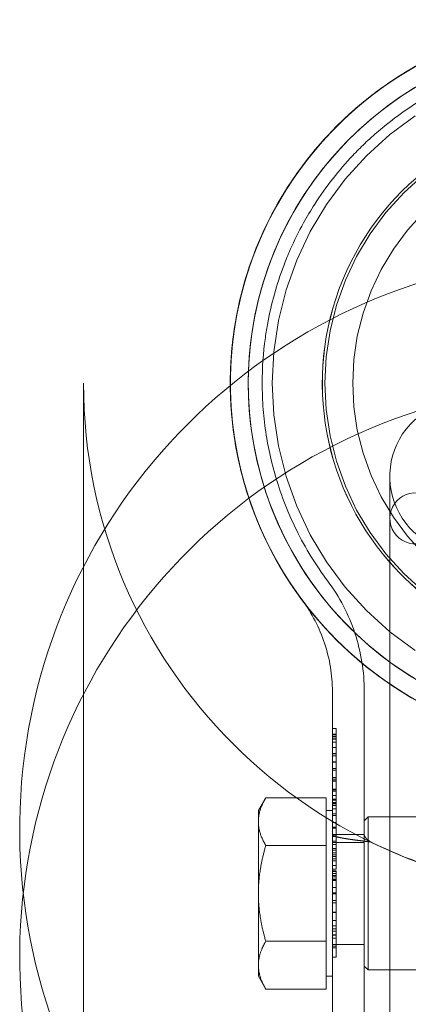
# Model space of a CAD drawing. Units: metres. Extents: x 0 to 80.8, y 0 to 8.
# Drawn here: x 14.2 to 14.2, y 0.7 to 0.8 of the extents above; entities that cross this region are included whole.
import ezdxf

# ---------------------------------------------------------------- set-up
doc = ezdxf.new("R2010")
doc.units = ezdxf.units.M
doc.header["$LTSCALE"] = 0.2
doc.layers.add("vifian'frame 2D", color=7, linetype='Continuous', lineweight=0)

msp = doc.modelspace()

# ---------------------------------------------------------------- linework, layer by layer
at = {"layer": "vifian'frame 2D", "color": 1, "linetype": 'Continuous', "lineweight": 0}
for p, q in [((14.2219999999998, 0.5660703246563838), (14.2219999999998, 0.726070324656384)), ((14.2459999999998, 0.6533741710064436), (14.2459999999998, 0.7187664783063279)), ((14.2459999999998, 0.6533741710064436), (14.2459999999998, 0.7187664783063279)), ((14.2414999999998, 0.6965160650669691), (14.2414999999998, 0.7019042327091936)), ((14.24149999999974, 0.7019042327091953), (14.24150000000125, 0.7019042327511995)), ((14.2439999999998, 0.701904232709186), (14.2439999999998, 0.6965160650669655)), ((14.24179999999978, 0.6989934574666092), (14.2414999999998, 0.6989934574666092)), ((14.24179999999978, 0.6989934574666092), (14.24179999999978, 0.6989848117240958)), ((14.24179999999973, 0.6989848117240975), (14.2417999999997, 0.6985128558973006)), ((14.24179999999978, 0.6985479474404541), (14.2414999999998, 0.6985479474404541)), ((14.24179999999978, 0.6985128558972988), (14.2414999999998, 0.6985128558972988)), ((14.24179999999978, 0.6983791011748304), (14.2414999999998, 0.6983791011748304)), ((14.24179999999978, 0.6983465524971231), (14.2414999999998, 0.6983465524971231)), ((14.24179999999978, 0.6981848262547552), (14.2414999999998, 0.6981848262547552)), ((14.24179999999978, 0.6981609233195609), (14.2414999999998, 0.6981609233195609)), ((14.24179999999978, 0.6979386768795717), (14.2414999999998, 0.6979386768795717)), ((14.24179999999978, 0.6985128558972988), (14.24179999999978, 0.6983791011748375)), ((14.24179999999978, 0.6983791011748304), (14.24179999999978, 0.6968564333457121)), ((14.24179999999978, 0.697506898326826), (14.2414999999998, 0.697506898326826)), ((14.24179999999978, 0.6970323996345882), (14.2414999999998, 0.6970323996345882)), ((14.24179999999978, 0.6970222281727962), (14.2414999999998, 0.6970222281727962)), ((14.24179999999978, 0.6970135824302828), (14.2414999999998, 0.6970135824302828)), ((14.24179999999978, 0.6968564333457157), (14.2414999999998, 0.6968564333457157)), ((14.24179999999978, 0.6963860032381906), (14.2414999999998, 0.6963860032381906)), ((14.24179999999978, 0.6963682031800613), (14.2414999999998, 0.6963682031800613)), ((14.24179999999973, 0.6968564333457175), (14.24179999999973, 0.6963860032381923)), ((14.24179999999978, 0.6963860032381906), (14.24179999999978, 0.6957319782454556)), ((14.24179999999978, 0.6958606472370281), (14.2414999999998, 0.6958606472370281)), ((14.24179999999978, 0.6957319782454556), (14.2414999999998, 0.6957319782454556)), ((14.24179999999978, 0.6957289268069196), (14.2414999999998, 0.6957289268069196)), ((14.24179999999978, 0.6957319782454556), (14.24179999999978, 0.6957289268069196)), ((14.24179999999973, 0.6957289268069213), (14.24179999999973, 0.695517360401805)), ((14.24179999999978, 0.6951639021047935), (14.2414999999998, 0.6951639021047935)), ((14.24179999999978, 0.6950347245401329), (14.2414999999998, 0.6950347245401329)), ((14.24179999999978, 0.6949030041100244), (14.2414999999998, 0.6949030041100244)), ((14.24179999999978, 0.6948806268941019), (14.2414999999998, 0.6948806268941019)), ((14.24179999999978, 0.6955173604018032), (14.24179999999978, 0.6951140619420526)), ((14.24179999999973, 0.6951140619420544), (14.2417999999997, 0.6949030041100301)), ((14.24179999999978, 0.6949030041100244), (14.24179999999978, 0.694252539128914)), ((14.24179999999978, 0.694252539128914), (14.2414999999998, 0.694252539128914)), ((14.24179999999978, 0.6942316876322634), (14.2414999999998, 0.6942316876322634)), ((14.24179999999978, 0.6941782874578908), (14.2414999999998, 0.6941782874578908)), ((14.24179999999978, 0.6940958986174426), (14.2414999999998, 0.6940958986174426)), ((14.24179999999978, 0.694252539128914), (14.24179999999978, 0.6942316876322598)), ((14.2417999999997, 0.6942316876322687), (14.2417999999997, 0.6937531203553111)), ((14.23569999999981, 0.6925703246563875), (14.2362805565834, 0.6935758781558485)), ((14.2409999999998, 0.693575878155845), (14.2362805565834, 0.693575878155845)), ((14.2409999999998, 0.6916994897809832), (14.2409999999998, 0.6935758781558521)), ((14.24179999999978, 0.6937531203553058), (14.2414999999998, 0.6937531203553058)), ((14.24179999999978, 0.6937515946360415), (14.2414999999998, 0.6937515946360415)), ((14.24179999999978, 0.6934479754614347), (14.2414999999998, 0.6934479754614347)), ((14.24179999999978, 0.6933869477310703), (14.2414999999998, 0.6933869477310703)), ((14.24179999999978, 0.6937531203553058), (14.24179999999978, 0.6937515946360415)), ((14.24179999999976, 0.6937515946360433), (14.24179999999976, 0.6931865699339173)), ((14.23569999999981, 0.6916994897809867), (14.23569999999981, 0.6925703246563839)), ((14.2409999999998, 0.6925703246563839), (14.2414999999998, 0.6925703246563839)), ((14.24179999999978, 0.6931865699339155), (14.2414999999998, 0.6931865699339155)), ((14.24179999999978, 0.6931077411050843), (14.2414999999998, 0.6931077411050843)), ((14.24179999999978, 0.6931026553741955), (14.2414999999998, 0.6931026553741955)), ((14.24179999999978, 0.6930976552877088), (14.2414999999998, 0.6930976552877088)), ((14.24179999999978, 0.6930975696433066), (14.2414999999998, 0.6930975696433066)), ((14.24179999999978, 0.69296534064011), (14.2414999999998, 0.69296534064011)), ((14.24179999999978, 0.6926902025988433), (14.2414999999998, 0.6926902025988433)), ((14.24179999999978, 0.6931865699339155), (14.24179999999978, 0.6922736812387718)), ((14.23569999999981, 0.686070324656384), (14.23569999999981, 0.6916994897809832)), ((14.2409999999998, 0.6898231014061142), (14.2409999999998, 0.6916994897809832)), ((14.24179999999978, 0.692316909951352), (14.2414999999998, 0.692316909951352)), ((14.24179999999978, 0.6923041956241263), (14.2414999999998, 0.6923041956241263)), ((14.24179999999978, 0.692168915182386), (14.2414999999998, 0.692168915182386)), ((14.2417999999997, 0.6922736812387771), (14.24179999999973, 0.6916160962344144)), ((14.2439999999998, 0.6917703246563849), (14.24429999999979, 0.6920703246563877)), ((14.24429999999979, 0.6800703246563842), (14.24429999999979, 0.6920703246563842)), ((14.24429999999979, 0.6920703246563842), (14.2459999999998, 0.6920703246563842)), ((14.2459999999998, 0.6920703246563842), (14.2779999999998, 0.6920703246563842)), ((14.24179999999978, 0.6916247419769257), (14.2414999999998, 0.6916247419769257)), ((14.24179999999978, 0.6916160962344127), (14.2414999999998, 0.6916160962344127)), ((14.24179999999978, 0.6912712836799231), (14.2414999999998, 0.6912712836799231)), ((14.24179999999978, 0.6911888948394678), (14.2414999999998, 0.6911888948394678)), ((14.24179999999978, 0.6911838091085714), (14.2414999999998, 0.6911838091085714)), ((14.24179999999978, 0.6916160962344127), (14.24179999999978, 0.6911888948394678)), ((14.24179999999978, 0.6911888948394678), (14.24179999999978, 0.6911838091085789)), ((14.24179999999978, 0.6911838091085714), (14.24179999999978, 0.6905318184081968)), ((14.2414999999998, 0.6906819225939085), (14.2439999999998, 0.6906819225939085)), ((14.24179999999978, 0.6905745385476889), (14.2414999999998, 0.6905745385476889)), ((14.24179999999978, 0.6905369041390856), (14.2414999999998, 0.6905369041390856)), ((14.24179999999978, 0.6905318184081968), (14.2414999999998, 0.6905318184081968)), ((14.24179999999978, 0.6901646286377852), (14.2414999999998, 0.6901646286377852)), ((14.24179999999976, 0.6905318184081985), (14.24179999999973, 0.690358394984774)), ((14.24179999999978, 0.6903583949847723), (14.24179999999978, 0.6900766454933449)), ((14.2409999999998, 0.6898231014061142), (14.2362805565834, 0.6898231014061142)), ((14.2409999999998, 0.686070324656384), (14.2409999999998, 0.6898231014061178)), ((14.2414999999998, 0.690070324656384), (14.2439999999998, 0.690070324656384)), ((14.24179999999978, 0.6899032220699204), (14.2414999999998, 0.6899032220699204)), ((14.24179999999978, 0.6895787524390014), (14.2414999999998, 0.6895787524390014)), ((14.24179999999978, 0.6894678835055505), (14.2414999999998, 0.6894678835055505)), ((14.24179999999973, 0.6900766454933467), (14.2417999999997, 0.6899032220699262)), ((14.24179999999978, 0.6899032220699204), (14.24179999999978, 0.6892512313695458)), ((14.24179999999978, 0.6892512313695458), (14.2414999999998, 0.6892512313695458)), ((14.24179999999978, 0.6891067966122115), (14.2414999999998, 0.6891067966122115)), ((14.24179999999978, 0.6889603275625098), (14.2414999999998, 0.6889603275625098)), ((14.24179999999978, 0.6887808012620202), (14.2414999999998, 0.6887808012620202)), ((14.24179999999978, 0.6886175493003805), (14.2414999999998, 0.6886175493003805)), ((14.2417999999997, 0.6892512313695476), (14.24179999999973, 0.6891067966122133)), ((14.24179999999978, 0.6891067966122115), (14.24179999999978, 0.6887808012620238)), ((14.24179999999976, 0.688780801262022), (14.24179999999973, 0.6886175493003823)), ((14.24179999999978, 0.6886175493003805), (14.24179999999978, 0.6879706443308948)), ((14.24179999999978, 0.6882635824302827), (14.2414999999998, 0.6882635824302827)), ((14.24179999999978, 0.6879706443308948), (14.2414999999998, 0.6879706443308948)), ((14.24179999999978, 0.6878470610702112), (14.2414999999998, 0.6878470610702112)), ((14.24179999999973, 0.687847061070213), (14.24179999999973, 0.6876421061152609)), ((14.24179999999978, 0.6877768779839002), (14.2414999999998, 0.6877768779839002)), ((14.24179999999978, 0.6876421061152556), (14.2414999999998, 0.6876421061152556)), ((14.24179999999978, 0.6874661398263902), (14.2414999999998, 0.6874661398263902)), ((14.24179999999978, 0.6873573051852921), (14.2414999999998, 0.6873573051852921)), ((14.24179999999978, 0.687188967492764), (14.2414999999998, 0.687188967492764)), ((14.24179999999978, 0.6871726931539066), (14.2414999999998, 0.6871726931539066)), ((14.24179999999978, 0.6870867443018338), (14.2414999999998, 0.6870867443018338)), ((14.24179999999978, 0.6876421061152556), (14.24179999999978, 0.6873573051852961)), ((14.24179999999978, 0.687188967492764), (14.24179999999978, 0.6865385025116533)), ((14.24179999999978, 0.6865385025116533), (14.2414999999998, 0.6865385025116533)), ((14.24179999999978, 0.6865385025116533), (14.24179999999978, 0.6861143525552449)), ((14.23569999999981, 0.6804411595317847), (14.23569999999981, 0.686070324656384)), ((14.2409999999998, 0.6823175479066461), (14.2409999999998, 0.6860703246563804)), ((14.24179999999978, 0.6861143525552449), (14.2414999999998, 0.6861143525552449)), ((14.24179999999978, 0.6860243351184523), (14.2414999999998, 0.6860243351184523)), ((14.24179999999978, 0.685505081994362), (14.2414999999998, 0.685505081994362)), ((14.24179999999978, 0.6861143525552449), (14.24179999999978, 0.6845387931248492)), ((14.24179999999978, 0.6853342014363859), (14.2414999999998, 0.6853342014363859)), ((14.24179999999978, 0.684598804749379), (14.2414999999998, 0.684598804749379)), ((14.24179999999978, 0.6845886332875941), (14.2414999999998, 0.6845886332875941)), ((14.24179999999978, 0.6845799875450735), (14.2414999999998, 0.6845799875450735)), ((14.24179999999978, 0.6845703246563839), (14.2414999999998, 0.6845703246563839)), ((14.24179999999973, 0.6845387931248474), (14.24179999999973, 0.683934608294861)), ((14.24179999999978, 0.6839346082948592), (14.2414999999998, 0.6839346082948592)), ((14.24179999999978, 0.6835216469464118), (14.2414999999998, 0.6835216469464118)), ((14.24179999999978, 0.6833034690911348), (14.2414999999998, 0.6833034690911348)), ((14.24179999999978, 0.6839346082948592), (14.24179999999978, 0.6835216469464118)), ((14.24179999999978, 0.6830990227092748), (14.2414999999998, 0.6830990227092748)), ((14.24179999999978, 0.682826427533449), (14.2414999999998, 0.682826427533449)), ((14.24179999999978, 0.6827831988208688), (14.2414999999998, 0.6827831988208688)), ((14.24179999999978, 0.6825721409888406), (14.2414999999998, 0.6825721409888406)), ((14.24179999999978, 0.6827643816165705), (14.24179999999978, 0.6819165902768449)), ((14.2409999999998, 0.6823175479066461), (14.2362805565834, 0.6823175479066461)), ((14.2409999999998, 0.6804411595317847), (14.2409999999998, 0.6823175479066537)), ((14.2414999999998, 0.682070324656384), (14.2439999999998, 0.682070324656384)), ((14.24179999999978, 0.6819404932120281), (14.2414999999998, 0.6819404932120281)), ((14.24179999999978, 0.6818067384895672), (14.2414999999998, 0.6818067384895672)), ((14.24179999999973, 0.6819165902768431), (14.24179999999973, 0.6810703246563894)), ((14.24179999999978, 0.6810789703988971), (14.2414999999998, 0.6810789703988971)), ((14.24179999999978, 0.6810703246563841), (14.2414999999998, 0.6810703246563841)), ((14.23569999999981, 0.6795703246563876), (14.23569999999981, 0.6804411595317847)), ((14.2409999999998, 0.6785647711569158), (14.2409999999998, 0.6804411595317847)), ((14.2439999999998, 0.680370324656383), (14.24429999999979, 0.6800703246563842)), ((14.23569999999981, 0.679570324656384), (14.2362805565834, 0.6785647711569158)), ((14.2409999999998, 0.679570324656384), (14.2414999999998, 0.679570324656384)), ((14.24429999999979, 0.6800703246563842), (14.2459999999998, 0.6800703246563842)), ((14.2459999999998, 0.6800703246563842), (14.2779999999998, 0.6800703246563842)), ((14.2409999999998, 0.6785647711569158), (14.2362805565834, 0.6785647711569158))]:
    msp.add_line(p, q, dxfattribs=at)
at = {"layer": "vifian'frame 2D", "color": 1, "linetype": 'Continuous', "lineweight": 0, "flags": 128}
for points in [[(14.24799130218034, 0.7051048267723492), (14.24600377974113, 0.706578873875118), (14.24417030964743, 0.7082406343040217), (14.24250854921853, 0.7100741043977181), (14.24103450211576, 0.7120616268369293), (14.23976236421852, 0.7141840606940755), (14.23870438691019, 0.7164209657708711), (14.23787075909058, 0.7187507994486104), (14.23726950905131, 0.7211511241553601), (14.23690642715894, 0.7235988234520434), (14.23678501009057, 0.726070324656384), (14.23690642715894, 0.7285418258607246), (14.23726950905131, 0.7309895251574079), (14.23787075909058, 0.7333898498641576), (14.23870438691019, 0.7357196835418969), (14.23976236421852, 0.7379565886186925), (14.24103450211576, 0.7400790224758382), (14.24250854921853, 0.7420665449150499), (14.24417030964743, 0.7439000150087463), (14.24600377974113, 0.74556177543765), (14.24799130218034, 0.7470358225404188)], [(14.24862009294609, 0.7097668607394065), (14.24708650194505, 0.7111568266016364), (14.24569653608282, 0.7126904176026807), (14.24446358149049, 0.7143528644228532), (14.24339951219479, 0.7161281567904898), (14.24251457576471, 0.7179991976696165), (14.24181729462183, 0.719947967913753), (14.24131438396473, 0.7219556998001417), (14.24101068709795, 0.7240030577731789), (14.24090912878835, 0.726070324656384), (14.24101068709795, 0.7281375915395891), (14.24131438396473, 0.7301849495126262), (14.24181729462183, 0.7321926813990149), (14.24251457576471, 0.7341414516431515), (14.24339951219479, 0.7360124925222782), (14.24446358149049, 0.7377877848899148), (14.24569653608282, 0.7394502317100873), (14.24708650194505, 0.7409838227111312), (14.24862009294609, 0.7423737885733614)], [(14.24862922680708, 0.7126995514636723), (14.24738304578227, 0.714074500343544), (14.24627763401701, 0.7155649755691331), (14.24532363723088, 0.7171566230492399), (14.24453024293444, 0.718834114348549), (14.24390509194848, 0.720581294308837), (14.24345420481874, 0.7223813366319818), (14.24318192383476, 0.724216905926407), (14.24309087121125, 0.726070324656384), (14.24318192383476, 0.727923743386361), (14.24345420481874, 0.7297593126807862), (14.24390509194848, 0.7315593550039305), (14.24453024293444, 0.7333065349642189), (14.24532363723088, 0.7349840262635281), (14.24627763401701, 0.7365756737436349), (14.24738304578227, 0.738066148969224), (14.24862922680708, 0.7394410978490957)]]:
    msp.add_lwpolyline(points, dxfattribs=at)
at = {"layer": "vifian'frame 2D", "color": 1, "linetype": 'Continuous', "lineweight": 0}
for centre, radius, start, end in [((14.26199999999979, 0.7260703246563867), 0.02849999999998312, 309.6067714739146, 270.0000000000073), ((14.26199999999987, 0.7260703246563196), 0.02849999999994143, 322.4276616253263, 309.6068132029654), ((14.26199999999968, 0.7260703246562699), 0.02849999999984792, 230.7765183513261, 217.5723404637535), ((14.26200000006877, 0.7260703246203577), 0.02849999995378447, 231.2375383944429, 230.7810413460342), ((14.2619999999998, 0.7260703246563858), 0.02849999999997499, 270, 231.2782621921918), ((14.26200000633165, 0.726070322690477), 0.02849999748059879, 231.2779831008514, 231.2375427468748), ((14.26200000000007, 0.7260703246558036), 0.0270924558913568, 233.8025106181002, 226.1952202291469), ((14.26199999999974, 0.7260703246560412), 0.02709245589165541, 313.8047790863697, 306.1974893818787), ((14.2619999999998, 0.7260703246563862), 0.02709245589211473, 306.1974893821116, 233.8025106178883), ((14.2619999999998, 0.7260703246563875), 0.02129104324667605, 90, 221.2804131935413), ((14.26199999999979, 0.7260703246563884), 0.02128737668379745, 89.99999999999756, 221.2691708928194), ((14.2619999999998, 0.6910703246563692), 0.044999999999985, 284.8571655464233, 255.1428344535768), ((14.2619999999998, 0.726070324656384), 0.04, 180, 0), ((14.2619999999998, 0.6810703246564014), 0.044999999999985, 104.8571655464233, 75.14283445357673), ((14.25199999999979, 0.7187664783063266), 0.006000000000001644, 75.14283445355842, 1.301714291912504e-11), ((14.2479999999998, 0.715468253789814), 0.001999999999996362, 7.816531185178957e-11, 273.0000000003245), ((14.2619999999998, 0.7260703246563907), 0.02128737668380288, 221.2691708928159, 318.7308291071841), ((14.2619999999998, 0.7260703246563844), 0.02129104324667603, 221.2804131935413, 318.7195868064587)]:
    msp.add_arc(centre, radius, start, end, dxfattribs=at)
for points, degree, knots in [([(14.24128838593038, 0.7456478383555365), (14.24160832526704, 0.7459863113694225), (14.24194809710208, 0.746329168909571), (14.24268636088489, 0.7470347091363214), (14.24308310555635, 0.7473941401991393), (14.2443907689061, 0.7485097562896259), (14.24536306383161, 0.7492451306367727), (14.24717174293514, 0.7504253418939695), (14.24795225254571, 0.7508845985197401), (14.24924551521687, 0.7515628806793533), (14.24973862576953, 0.751803805832838), (14.2506673565275, 0.7522245014409341), (14.25110026976044, 0.7524079076193733), (14.25314729753786, 0.7532156604568949), (14.25482649840173, 0.7537081485218584), (14.25743365221086, 0.754216762423173), (14.25833410633853, 0.7543481961399081), (14.26015649032401, 0.7545255707450811), (14.26107784474289, 0.7545703246390545), (14.26199999946449, 0.7545703246563713)], 3, [0, 0, 0, 0, 0.1801990089839102, 0.1801990089839102, 0.3683426584047581, 0.3683426584047581, 0.7667388265449442, 0.7667388265449442, 1.046591662255514, 1.046591662255514, 1.213338594303705, 1.213338594303705, 1.355267329665799, 1.355267329665799, 1.875638839247724, 1.875638839247724, 2.145657303939156, 2.145657303939156, 2.419368036521803, 2.419368036521803, 2.419368036521803, 2.419368036521803]), ([(14.26199999951143, 0.7520703246563785), (14.26091331691344, 0.752070324635973), (14.25982833471982, 0.7520022053130884), (14.25839632712086, 0.7518218584492566), (14.25804229154132, 0.7517698250096361), (14.25631266602161, 0.7514790686532318), (14.25495763428489, 0.751136633696365), (14.25281514130134, 0.750409807702388), (14.25200195158905, 0.7500868407513042), (14.25075745953791, 0.7495193061885725), (14.25031121301607, 0.7492999559339144), (14.24913942808873, 0.7486821924000067), (14.24843329877703, 0.7482647636167163), (14.24679165966442, 0.7471900929593573), (14.24591222207752, 0.7465224572682851), (14.24473085496249, 0.7455132806805262), (14.24437157765674, 0.7451873501026416), (14.24370222511349, 0.7445472962205311), (14.24339423963558, 0.7442363020800471), (14.24310519418202, 0.7439305125924651)], 3, [-2.227235760948442, -2.227235760948442, -2.227235760948442, -2.227235760948442, -1.904479233875488, -1.904479233875488, -1.798133508400795, -1.798133508400795, -1.382682928382664, -1.382682928382664, -1.11887460444266, -1.11887460444266, -0.9671379904431394, -0.9671379904431394, -0.711555780145841, -0.711555780145841, -0.3444088595518997, -0.3444088595518997, -0.1692144505518202, -0.1692144505518202, 0, 0, 0, 0]), ([(14.23349999999974, 0.7260703246563858), (14.23349999999974, 0.7273841103142691), (14.23359084382892, 0.728699840141136), (14.23383318036629, 0.7304370084603358), (14.23390292814572, 0.7308655058407201), (14.23429187970035, 0.7329520115002737), (14.23475225459418, 0.7346036225622625), (14.23554563011913, 0.7366844322547652), (14.23573414523824, 0.737142961815632), (14.23627547002267, 0.7383668219906028), (14.23665285286031, 0.7391282657318659), (14.23736679371033, 0.7404172000839493), (14.23768472286558, 0.740950154921054), (14.23850320314127, 0.7422239298398887), (14.23902543720903, 0.742959906754662), (14.24011792661613, 0.7443501354510587), (14.240683296023, 0.7450076963624594), (14.24128838593038, 0.7456478383555365)], 3, [0, 0, 0, 0, 0.591967190972258, 0.591967190972258, 0.7861193799808477, 0.7861193799808477, 1.539312305016076, 1.539312305016076, 1.753417108261942, 1.753417108261942, 2.11417575279686, 2.11417575279686, 2.372309419740369, 2.372309419740369, 2.73837013304739, 2.73837013304739, 3.07913110736399, 3.07913110736399, 3.07913110736399, 3.07913110736399]), ([(14.24310519418202, 0.7439305125924651), (14.24254936727771, 0.7433424873452599), (14.2420312011007, 0.7427393269685996), (14.24103006683543, 0.7414641347572757), (14.24055170365699, 0.7407887311726657), (14.23980261826413, 0.7396204783331992), (14.23951159749113, 0.7391312928129841), (14.23885815526021, 0.7379479088021323), (14.23851314117675, 0.7372488584902164), (14.23801886085249, 0.7361258805924513), (14.23784676517593, 0.7357049232536732), (14.23712878927359, 0.7338099562977507), (14.23671378383669, 0.7323109865650399), (14.23636328060503, 0.7304193815514952), (14.23630039426105, 0.7300307003007322), (14.23608187400174, 0.7284548836532698), (14.23599999999974, 0.7272616052146401), (14.23599999999974, 0.7260703246563858)], 3, [-2.949112233654064, -2.949112233654064, -2.949112233654064, -2.949112233654064, -2.623760524395253, -2.623760524395253, -2.272962027208559, -2.272962027208559, -2.024922270387699, -2.024922270387699, -1.677556182981273, -1.677556182981273, -1.47106967860248, -1.47106967860248, -0.751689253093164, -0.751689253093164, -0.5660823262578764, -0.5660823262578764, 0, 0, 0, 0]), ([(14.23912962962937, 0.7090645562491114), (14.23861906687025, 0.7097511914612982), (14.23814671112417, 0.7104510042795007), (14.23724935125979, 0.7119128111649986), (14.23682820541485, 0.7126773215723801), (14.23618086646457, 0.7139879823239239), (14.23593391329495, 0.7145308510831376), (14.2353904631873, 0.715830694466487), (14.23511042157811, 0.7165915881990434), (14.23441391596157, 0.7187606082797133), (14.23407716555189, 0.7201835014177265), (14.233734646586, 0.7223456945344036), (14.23364738215812, 0.7230826038572262), (14.23352962759722, 0.7245694023715692), (14.23349999999974, 0.7253200418081467), (14.23349999999974, 0.7260703246563858)], 3, [0, 0, 0, 0, 0.3452241890539693, 0.3452241890539693, 0.7115476556743885, 0.7115476556743885, 0.9669785886975476, 0.9669785886975476, 1.319556246333307, 1.319556246333307, 1.966415450383759, 1.966415450383759, 2.299223039908202, 2.299223039908202, 2.637296008098951, 2.637296008098951, 2.637296008098951, 2.637296008098951]), ([(14.23599999999974, 0.7260703246563858), (14.23599999999971, 0.725386905880157), (14.23602694583955, 0.7247031156972477), (14.23613405001845, 0.7233487970075654), (14.23621341750587, 0.7226774929836535), (14.23652484642624, 0.7207086358368029), (14.23683102848608, 0.7194122557256701), (14.2374654395376, 0.7174335664754468), (14.23772096122708, 0.7167383306095432), (14.23821709980915, 0.7155505510365034), (14.23844254060881, 0.7150545412844873), (14.23903335143559, 0.7138576022693957), (14.23941788535938, 0.7131590750278516), (14.24023739394717, 0.7118237374839804), (14.2406687706846, 0.7111843824840101), (14.2411358024689, 0.7105562903199165)], 3, [-2.529263107531525, -2.529263107531525, -2.529263107531525, -2.529263107531525, -2.204504284026937, -2.204504284026937, -1.884885249130824, -1.884885249130824, -1.264264051530909, -1.264264051530909, -0.9255462291727556, -0.9255462291727556, -0.6804932598850046, -0.6804932598850046, -0.3297122910912357, -0.3297122910912357, 0, 0, 0, 0]), ([(14.2411358024689, 0.7105562903199094), (14.24159673984209, 0.7099363942829071), (14.24200740337936, 0.7092806541551941), (14.24272033414946, 0.7079100204089985), (14.24302146520841, 0.7071973137559175), (14.24350762553362, 0.7057297680000296), (14.24369172210593, 0.7049772295425205), (14.24393810696542, 0.7034499897465389), (14.24399999999974, 0.7026777308128724), (14.24399999999974, 0.7019042327091953)], 3, [0, 0, 0, 0, 0.3064927171338153, 0.3064927171338153, 0.612982423256772, 0.612982423256772, 0.9198737720394978, 0.9198737720394978, 1.22676812015494, 1.22676812015494, 1.22676812015494, 1.22676812015494]), ([(14.23912962962937, 0.7090645562491042), (14.23951095849802, 0.7085517224711215), (14.23985071137463, 0.7080092456333875), (14.24044057636429, 0.7068753683212776), (14.24068974938427, 0.7062857752880443), (14.24109222804039, 0.705071299689596), (14.24124469179919, 0.7044482988398229), (14.2414487415372, 0.7031839365387782), (14.24149999999971, 0.7025445979857099), (14.24149999999974, 0.7019042327091878)], 3, [0, 0, 0, 0, 0.2774163192137055, 0.2774163192137055, 0.5548298165557608, 0.5548298165557608, 0.8328056945665734, 0.8328056945665734, 1.110784378758658, 1.110784378758658, 1.110784378758658, 1.110784378758658]), ([(14.23941135233926, 0.7086920907846799), (14.23937486584689, 0.7087395148802704), (14.23931151058553, 0.7088225861889157), (14.23926341403062, 0.7088860629229745), (14.23922688000599, 0.7089345212203959), (14.23920883192644, 0.7089585533909304), (14.23920147388545, 0.70896835792633), (14.23919797695409, 0.7089730219885899), (14.23919566309735, 0.708976108471076), (14.23918576673472, 0.7089893157163751), (14.2391609139836, 0.7090224843615105), (14.23913746148072, 0.709054023802759), (14.23912962962937, 0.7090645562490967)], 2, [0, 0, 0, 0.02757663786127075, 0.0551532757225415, 0.08272991358349639, 0.1103065514444513, 0.1378831893054062, 0.1930364650312325, 0.2206131028712373, 0.2481897406826692, 0.4463565036689911, 0.8151133920083986, 1, 1, 1]), ([(14.24149999999971, 0.6720703606571838), (14.24149999999971, 0.6720703606571838), (14.24149999999971, 0.6721050300475686), (14.24149999999974, 0.6724346486679491), (14.24149999999971, 0.6733883202870197), (14.24149999999974, 0.6748286809715207), (14.24149999999974, 0.6767004565483798), (14.24149999999974, 0.6789318144250425), (14.24149999999974, 0.6814371230727625), (14.24149999999974, 0.6841202377014701), (14.24149999999971, 0.6868781893949558), (14.24149999999974, 0.6896051395013489), (14.24149999999974, 0.692196430676951), (14.24149999999971, 0.6945526431339601), (14.24149999999971, 0.6959063885202919), (14.24149999999974, 0.6965160650669637)], 3, [0.004653415264140848, 0.004653415264140848, 0.004653415264140848, 0.004653415264140848, 0.005467043420908082, 0.008200565131363753, 0.01093408684181943, 0.0136676085522751, 0.01640113026272694, 0.01913465197318262, 0.0218681736836383, 0.02460169539409015, 0.0273352171045458, 0.03006873881500148, 0.03280226052545716, 0.035535782235909, 0.03826930394636469, 0.03826930394636469, 0.03826930394636469, 0.03826930394636469]), ([(14.24399999999977, 0.6965160650669708), (14.24399999999974, 0.6959064098610392), (14.24399999999977, 0.6945526332296934), (14.24399999999974, 0.6921964333307908), (14.24399999999977, 0.6896051387902546), (14.24399999999977, 0.6868781895853968), (14.24399999999974, 0.6841202376507676), (14.24399999999977, 0.68143712308511), (14.24399999999974, 0.678931814426345), (14.24399999999974, 0.6767004565308814), (14.24399999999974, 0.6748286810401982), (14.24399999999977, 0.6733883200297783), (14.24399999999974, 0.6724346496281863), (14.24399999999974, 0.6721050296853641), (14.24399999999974, 0.6720703630099591), (14.24399999999974, 0.6720703630099591)], 3, [1.82165458922042e-15, 1.82165458922042e-15, 1.82165458922042e-15, 1.82165458922042e-15, 0.002733537886606761, 0.005467075773207875, 0.008200613659812811, 0.01093415154641775, 0.01366768943302269, 0.0164012273196238, 0.01913476520622874, 0.02186830309283368, 0.0246018409794348, 0.02733537886603973, 0.03006891675264467, 0.03280245463924961, 0.0336160464975682, 0.0336160464975682, 0.0336160464975682, 0.0336160464975682]), ([(14.24179999999973, 0.6873573051852939), (14.24179999999973, 0.6873445517627039), (14.24179999999973, 0.687320478377925), (14.24179999999973, 0.6872868302014354), (14.24179999999973, 0.6872587790665126), (14.2417999999997, 0.6872344437003846), (14.24179999999973, 0.6872154356888562), (14.24179999999973, 0.6872013184063177), (14.24179999999973, 0.6871917311916764), (14.24179999999973, 0.6871899078193122), (14.2417999999997, 0.6871889674927658)], 3, [0, 0, 0, 0, 0.1630667886459873, 0.3078051808559805, 0.4378300009114061, 0.5552068339215671, 0.6670433013969809, 0.7737588885240851, 0.8833257948508286, 1, 1, 1, 1]), ([(14.24179999999973, 0.6835216469464136), (14.24179999999973, 0.6835214347045797), (14.24179999999973, 0.6835210302346599), (14.24179999999973, 0.6835158475389975), (14.2417999999997, 0.6835079638725214), (14.24179999999973, 0.6834969741588424), (14.24179999999973, 0.6834807300088284), (14.2417999999997, 0.6834595908515544), (14.24179999999973, 0.683431331879699), (14.24179999999973, 0.6833994832898895), (14.24179999999973, 0.6833588718137249), (14.24179999999973, 0.683308550474699), (14.24179999999973, 0.683248244679445), (14.24179999999973, 0.6831916496362571), (14.24179999999973, 0.6831409363055823), (14.24179999999973, 0.6830979330971672), (14.2417999999997, 0.683051632097289), (14.2417999999997, 0.6830013808844084), (14.24179999999973, 0.682947579074094), (14.24179999999973, 0.6828898173958802), (14.24179999999976, 0.6828283484292763), (14.2417999999997, 0.6827860864992248), (14.24179999999973, 0.6827643816165723)], 3, [0, 0, 0, 0, 0.07204000274978403, 0.137286857780986, 0.1958463096982233, 0.2474967344580206, 0.296096995969889, 0.3451706844254773, 0.3948907425510295, 0.4459868149915853, 0.4984997368949779, 0.5538104733928207, 0.6125326429209051, 0.6756582411830786, 0.7089277398835465, 0.7439428766438256, 0.7807764256453121, 0.819526913403568, 0.8608566312481424, 0.9044827768672539, 0.9509442631442522, 1, 1, 1, 1])]:
    msp.add_open_spline(points, degree=degree, knots=knots, dxfattribs=at)
for points, degree in [([(14.23914388611732, 0.7090454000404423), (14.23914790900564, 0.7090399992354981), (14.23915709209155, 0.7090276815410741), (14.23916256484535, 0.7090203511010253)], 2), ([(14.23919013224499, 0.7089834895960454), (14.23919964452156, 0.708970791289397), (14.23922076991801, 0.7089426531287097), (14.23923248259342, 0.7089270978939712)], 2), ([(14.23927983232896, 0.7088643960275762), (14.23931336484121, 0.7088200996204841), (14.23935241052808, 0.708768971697761)], 2), ([(14.24449999999406, 0.6901019286335428), (14.24433411591385, 0.6901223439703377), (14.24400436860442, 0.6901630952571121), (14.24368066550663, 0.6902039298506133), (14.24336695069247, 0.6902446805069578), (14.24311708831366, 0.6902787018986407), (14.24292476040015, 0.6903058843866585), (14.24271044458731, 0.6903376104782821), (14.24248280328906, 0.6903738013271656), (14.2422745559767, 0.6904100500066841), (14.24208770326796, 0.6904462407666059), (14.24188286346952, 0.6904916062045952), (14.24169352680221, 0.6905458987211377), (14.24156497874049, 0.6906003868649524), (14.24149999999973, 0.6906546784756844), (14.24149999999971, 0.6906819225939111)], 2), ([(14.24399999999974, 0.6906819225939111), (14.24399999999967, 0.690654686298652), (14.24401082362385, 0.6906004100888676), (14.24403223621127, 0.6905459376157141), (14.2440637750292, 0.6904916602300397), (14.24409791267599, 0.6904462865785699), (14.24412907808379, 0.6904100652398704), (14.24416381518435, 0.6903737860338386), (14.24420179090764, 0.6903375638887193), (14.24425288261297, 0.690292189081346), (14.2443195677755, 0.6902379113368453), (14.24437248556066, 0.6901970741619579), (14.24440842098324, 0.6901699010061106), (14.24444485142494, 0.6901426955839494), (14.2444815830958, 0.6901155280329987), (14.24449999968399, 0.6901019288659942)], 2), ([(14.24449999999974, 0.6901019287164813), (14.24605843109603, 0.6893443331948217), (14.24924306015423, 0.6880413677170649), (14.254264517553, 0.6867112188675595), (14.25940684911917, 0.6860425013738638), (14.26459504343619, 0.686042611867975), (14.26973762921683, 0.6867116396546549), (14.2747586287474, 0.6880419664288997), (14.27794223767586, 0.6893446812590915), (14.27949999999971, 0.6901020825591946)], 3), ([(14.23628055658331, 0.6823175479066546), (14.23596782518752, 0.6817758812399868), (14.23569999999975, 0.6808765769694909), (14.23569999999975, 0.6804411595317936)], 2)]:
    msp.add_open_spline(points, degree=degree, dxfattribs=at)
for points, weights in [([(14.23628055658343, 0.693575878155861), (14.23569999999972, 0.6925703246563932), (14.23569999999966, 0.691699489780988)], [1.707317035959365, 1.839378468283394, 1.839378468283393]), ([(14.23569999999966, 0.691699489780988), (14.23569999999972, 0.6908286549055842), (14.23628055658334, 0.6898231014061169)], [1.839378468283393, 1.839378468283392, 1.707317035959364]), ([(14.23628055658334, 0.689823101406128), (14.23569999999972, 0.6878119944071948), (14.23569999999975, 0.6860703246563862)], [1.707317035959364, 1.839378468283393, 1.839378468283394]), ([(14.23569999999975, 0.6860703246563862), (14.23569999999975, 0.6843286549055847), (14.23628055658334, 0.6823175479066479)], [1.839378468283394, 1.839378468283395, 1.707317035959365]), ([(14.23569999999975, 0.6804411595317861), (14.23569999999972, 0.6795703246563858), (14.2362805565834, 0.6785647711569176)], [1.839378468283392, 1.839378468283392, 1.707317035959365])]:
    msp.add_rational_spline(points, weights, degree=2, dxfattribs=at)

doc.saveas('drawing.dxf')
